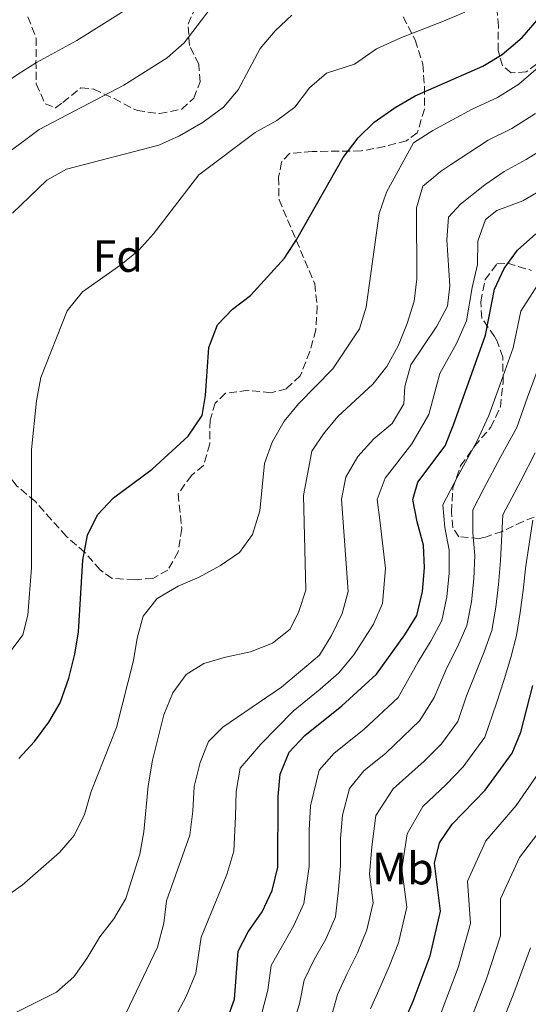
# Model space of a CAD drawing. Units: metres. Extents: x 613464 to 616896, y 4777959 to 4780329.
# Drawn here: x 615823 to 615935, y 4778393 to 4778611 of the extents above; entities that cross this region are included whole.
import ezdxf
from ezdxf.enums import TextEntityAlignment as Align

# ---------------------------------------------------------------- set-up
doc = ezdxf.new("R2010")
doc.units = ezdxf.units.M
doc.header["$MEASUREMENT"] = 0
doc.linetypes.add('DGN Style 3', pattern=[2.435890702152634, 1.739921930109024, -0.6959687720436097])
for name, color, linetype, lineweight in [('Curva de nivel directora', 30, 'Continuous', 30), ('Curva de nivel intermedia', 30, 'Continuous', 0), ('Etiqueta de uso rústico', 92, 'Continuous', 0), ('Etiqueta de zona arbolada', 92, 'Continuous', 0), ('Zona arbolada', 92, 'DGN Style 3', 0)]:
    doc.layers.add(name, color=color, linetype=linetype, lineweight=lineweight)
doc.styles.add('Style-Arial', font='arial.ttf')

msp = doc.modelspace()

# ---------------------------------------------------------------- linework, layer by layer
at = {"layer": 'Curva de nivel directora', "color": 30, "linetype": 'Continuous', "lineweight": 30, "flags": 128}
for points, elevation in [([(615839.7599999988, 4778501.330000001), (615843.269999998, 4778505.100000001), (615851.8399999999, 4778511.480000001), (615859.7900000005, 4778518.760000001), (615862.9499999988, 4778523.28), (615863.6199999994, 4778527.730000001), (615864.3700000005, 4778538.390000001), (615866.3099999982, 4778543.380000002), (615869.6199999986, 4778546.83), (615873.5799999993, 4778549.890000001), (615881.1199999986, 4778558.110000002), (615883.85, 4778562.300000002), (615894.0899999995, 4778580.36), (615897.3999999998, 4778584.740000002), (615901.0000000005, 4778588.199999999), (615905.5899999995, 4778591.440000001), (615910.0099999983, 4778594.02), (615925.0499999989, 4778600.550000001), (615929.3099999991, 4778603.15), (615933.7300000002, 4778606.930000001), (615937.0000000005, 4778610.760000001)], 425), ([(615868.3899999993, 4778389.520000001), (615870.079999999, 4778394.220000001), (615870.8899999983, 4778404.850000001), (615873.0599999985, 4778409.120000001), (615876.199999999, 4778413.52), (615878.4400000009, 4778418.260000001), (615879.659999999, 4778423.41), (615879.7100000004, 4778439.020000001), (615880.1799999998, 4778444.000000001), (615882.1699999992, 4778448.890000002), (615885.6200000002, 4778452.57), (615893.7999999988, 4778459.130000001), (615901.4599999987, 4778466.100000001), (615907.7399999995, 4778474.79), (615910.3799999993, 4778479.110000002), (615911.6399999999, 4778484.42), (615912.0800000003, 4778489.640000001), (615911.9199999993, 4778494.640000001), (615910.4499999986, 4778499.770000001), (615909.4899999998, 4778504.720000002), (615910.6499999998, 4778508.590000001), (615916.6600000003, 4778516.600000001), (615918.5499999989, 4778521.230000001), (615925.5699999996, 4778541.07), (615927.6199999994, 4778551.27), (615929.7200000003, 4778555.810000001), (615932.72, 4778559.87), (615936.7199999987, 4778563.520000001)], 400), ([(615822.3600000001, 4778447.430000001), (615825.7899999989, 4778451.210000002), (615828.9599999984, 4778455.470000002), (615831.5299999989, 4778459.760000001), (615833.4199999998, 4778465.210000004), (615834.7699999998, 4778470.53), (615835.5399999988, 4778475.470000002), (615836.4999999999, 4778491.34), (615837.5700000006, 4778496.850000001), (615839.7599999988, 4778501.330000001)], 425), ([(615905.4899999987, 4778384.27), (615909.5700000002, 4778393.79), (615913.3299999997, 4778403.780000002), (615915.6499999999, 4778413.680000001), (615914.2899999986, 4778424.279999999), (615915.4399999997, 4778428.770000001), (615918.2499999994, 4778432.9), (615925.5000000005, 4778440.449999999), (615931.4799999994, 4778448.660000001), (615933.3899999983, 4778453.279999999), (615936.0899999985, 4778463.59)], 375)]:
    msp.add_lwpolyline(points, dxfattribs=dict(at, elevation=elevation))
at = {"layer": 'Curva de nivel intermedia', "color": 30, "linetype": 'Continuous', "lineweight": 0, "flags": 128}
for points, elevation in [([(615709.0099999997, 4778535.16), (615714.020000001, 4778534.84), (615724.9000000019, 4778535.009999998), (615730.3400000001, 4778535.560000001), (615740.8299999996, 4778537.930000001), (615745.5500000004, 4778539.55), (615754.6699999999, 4778544.079999999), (615759.0399999997, 4778545.06), (615761.2999999995, 4778543.140000001), (615763.5599999992, 4778542.039999999), (615766.9000000008, 4778543.06), (615771.4500000017, 4778545.640000002), (615783.9400000018, 4778555.279999999), (615795.3600000015, 4778566.599999998), (615804.8200000006, 4778579.58), (615809.5200000012, 4778588.680000001), (615813.3500000001, 4778592.27), (615817.2999999997, 4778595.499999999), (615822.0600000008, 4778598.720000001), (615826.2900000018, 4778601.38), (615835.2100000002, 4778606.269999998), (615852.990000001, 4778617.489999998)], 445), ([(615817.9900000005, 4778579.989999999), (615826.8200000015, 4778586.560000001), (615845.6100000005, 4778596.399999999), (615855.2000000017, 4778602.430000001), (615858.9500000001, 4778605.74), (615865.66, 4778614.480000001)], 440.0000000000001), ([(615820.6200000012, 4778471.33), (615823.2600000009, 4778474.770000001), (615824.3200000003, 4778479.16), (615825.1699999997, 4778489.599999999), (615825.1500000019, 4778515.800000002), (615826.2900000018, 4778526.539999999), (615827.2500000007, 4778531.710000002), (615833.0599999999, 4778546.48), (615836.4599999996, 4778550.659999999), (615844.9100000008, 4778556.649999999), (615848.8100000012, 4778559.81), (615852.1799999997, 4778563.5), (615862.2100000011, 4778576.539999999), (615874.6200000008, 4778585.890000001), (615879.4199999998, 4778588.55), (615883.4499999998, 4778591.509999999), (615886.6399999994, 4778595.749999999), (615890.4100000003, 4778599.039999999), (615896.6300000007, 4778601.039999999), (615901.5000000012, 4778604.399999999), (615906.9900000008, 4778606.890000001), (615916.3400000005, 4778610.499999999), (615921.0299999999, 4778612.539999999)], 430.0000000000001), ([(615820.9400000008, 4778568.06), (615828.5200000004, 4778575.38), (615832.9200000013, 4778577.77), (615853.350000001, 4778583.13), (615857.9300000007, 4778585.140000002), (615863.1200000008, 4778588.159999998), (615867.6100000015, 4778591.529999999), (615870.8700000002, 4778595.32), (615875.7699999998, 4778604.470000001), (615879.0900000012, 4778608.409999999), (615882.7200000011, 4778611.850000001)], 435), ([(615813.8799999999, 4778413.059999999), (615823.0900000011, 4778419.420000001), (615831.3299999998, 4778426.680000001), (615834.6100000012, 4778430.449999999), (615836.8900000011, 4778435.050000001), (615838.3200000015, 4778440.149999999), (615843.99, 4778454.329999999), (615847.7100000016, 4778469.150000001), (615848.5300000019, 4778474.050000001), (615849.8799999997, 4778478.930000001), (615852.9599999997, 4778482.869999998), (615857.6300000013, 4778485.57), (615862.2800000005, 4778487.550000001), (615866.9699999999, 4778490.130000001), (615871.1699999998, 4778493.01), (615874.050000001, 4778497.029999998), (615875.6900000017, 4778502.259999999), (615876.730000001, 4778512.690000001), (615878.3800000005, 4778517.429999999), (615881.0500000014, 4778522.039999997), (615884.2600000012, 4778525.869999998), (615891.8600000008, 4778533.600000001), (615897.7400000016, 4778542.480000001), (615899.2000000011, 4778547.269999999), (615902.1100000015, 4778567.99), (615903.6800000004, 4778572.74), (615909.6799999997, 4778583.619999999), (615913.9500000011, 4778586.38), (615922.6900000006, 4778591.100000001), (615928.2300000017, 4778593.669999998), (615933.0100000005, 4778596.619999999), (615938.9000000004, 4778601.67)], 420), ([(615816.7200000008, 4778388.820000002), (615830.6799999995, 4778395.810000001), (615834.5300000008, 4778399.17), (615837.4299999997, 4778403.24), (615840.2599999994, 4778408.039999999), (615843.3799999999, 4778411.98), (615846.0500000007, 4778416.49), (615849.150000001, 4778426.31), (615850.0100000015, 4778431.230000001), (615851.0000000017, 4778441.41), (615851.9200000004, 4778447.069999999), (615854.4700000007, 4778457.079999999), (615856.4600000001, 4778461.970000001), (615859.3600000013, 4778466.04), (615863.2900000007, 4778468.429999999), (615868.0800000008, 4778469.849999999), (615873.5800000015, 4778471.04), (615878.4699999999, 4778472.989999998), (615882.4000000015, 4778476.08), (615884.3300000007, 4778479.929999999), (615885.8500000006, 4778484.699999999), (615885.3299999996, 4778505.59), (615887.2100000016, 4778515.439999999), (615889.7400000019, 4778519.269999999), (615892.9200000003, 4778523.130000001), (615900.6600000008, 4778530.25), (615903.8100000002, 4778534.140000002), (615906.3499999993, 4778538.84), (615908.2900000017, 4778543.63), (615909.8300000017, 4778548.569999999), (615910.4000000017, 4778553.539999999), (615910.3600000015, 4778569.210000001), (615911.7400000006, 4778574.029999998), (615914.1299999999, 4778575.970000001), (615915.6699999999, 4778577.3), (615917.8899999995, 4778578.739999999), (615926.2000000001, 4778584.210000002), (615931.4100000003, 4778586.8), (615936.7000000008, 4778590.079999999)], 415.0000000000002), ([(615846.0500000007, 4778391.080000001), (615853, 4778405.75), (615854.4400000017, 4778411.019999999), (615855.0099999994, 4778415.989999999), (615860.1500000004, 4778430.470000002), (615860.85, 4778435.82), (615861.1400000005, 4778441.279999998), (615862.4800000016, 4778446.550000001), (615864.2899999999, 4778451.210000002), (615867.4999999995, 4778454.400000001), (615880.4500000002, 4778463.259999999), (615888.8500000001, 4778470.3), (615891.5000000009, 4778474.660000001), (615893.8700000002, 4778479.490000002), (615895.2200000003, 4778484.369999998), (615893.7600000007, 4778504.8), (615894.6700000004, 4778509.710000001), (615897.3500000006, 4778514.25), (615900.9000000021, 4778518.169999998), (615904.9500000001, 4778521.579999999), (615907.5400000006, 4778525.859999999), (615907.7199999995, 4778529.74), (615909.1200000009, 4778534.539999999), (615914.8200000006, 4778543.06), (615917.180000001, 4778547.470000001), (615917.6799999995, 4778552.009999999), (615917.0700000015, 4778562.17), (615917.4300000013, 4778567.159999999), (615920.070000001, 4778570.060000001), (615925.4700000013, 4778574.33), (615929.7100000014, 4778577.31), (615934.5900000008, 4778579.929999999), (615940.4, 4778583.55)], 410), ([(615862.6700000016, 4778407.939999999), (615866.4400000002, 4778417.109999999), (615868.4000000004, 4778421.83), (615869.9100000013, 4778426.939999999), (615870.2700000012, 4778434.609999998), (615870.420000001, 4778440.149999999), (615871.3300000007, 4778445.279999999), (615875.9000000017, 4778450.609999998), (615883.0300000019, 4778457.92), (615889.04, 4778462.800000001), (615893.1700000007, 4778466.399999999), (615896.480000001, 4778470.38), (615900.8100000005, 4778477.140000001), (615902.7999999998, 4778481.739999999), (615903.4800000016, 4778489.5), (615902.3000000013, 4778499.55), (615901.6200000019, 4778504.76), (615903.4200000013, 4778509.489999999), (615909.2999999997, 4778517.08), (615913.0500000003, 4778523.550000001), (615915.5000000001, 4778532.599999999), (615919.1900000004, 4778539.220000001), (615921.3699999996, 4778544.269999999), (615922.6500000005, 4778551.640000001), (615923.8000000016, 4778556.739999998), (615923.9300000012, 4778561.849999999), (615925.5700000018, 4778566.689999999), (615928.130000001, 4778568.67), (615933.88, 4778570.800000001), (615937.7800000004, 4778573.050000001)], 405.0000000000002), ([(615874.9400000006, 4778386.659999999), (615877.4700000007, 4778396.219999999), (615878.2100000005, 4778401.65), (615883.2300000008, 4778410.509999999), (615885.4200000013, 4778415.359999999), (615886.5900000003, 4778423.58), (615886.6100000005, 4778431.58), (615886.8600000008, 4778436.970000001), (615888.8300000001, 4778444.869999998), (615892.1500000014, 4778448.640000001), (615898.6900000017, 4778453.88), (615906.2599999999, 4778460.970000001), (615910.7300000002, 4778468.84), (615913.6000000002, 4778473.539999999), (615915.9100000013, 4778478.009999999), (615917.0600000003, 4778483.239999999), (615917.5499999998, 4778488.409999999), (615917.5800000011, 4778493.499999999), (615916.64, 4778498.579999999), (615916.1300000005, 4778503.589999998), (615919.4600000009, 4778509.880000001), (615923.7600000014, 4778517.730000001), (615926.3699999999, 4778523.300000001), (615928.4000000015, 4778529), (615931.7499999999, 4778538.259999998), (615933.3900000005, 4778546.42), (615938.5500000016, 4778554.439999999)], 395.0000000000002), ([(615881.4900000019, 4778383.800000001), (615884.4700000014, 4778393.230000001), (615885.5199999998, 4778398.449999998), (615887.660000001, 4778402.980000001), (615890.2500000015, 4778407.5), (615892.4000000019, 4778412.470000002), (615893.0700000002, 4778418.41), (615893.5100000004, 4778423.759999999), (615893.5300000005, 4778429.760000001), (615893.9999999999, 4778434.92), (615895.4800000018, 4778440.84), (615898.6700000014, 4778444.699999998), (615903.5799999998, 4778448.640000001), (615911.07, 4778455.840000001), (615914.2300000006, 4778460.970000001), (615917.0700000015, 4778467.529999998), (615919.4600000009, 4778472.279999998), (615921.4400000012, 4778476.9), (615922.4800000006, 4778482.07), (615923.0199999993, 4778487.180000001), (615923.2300000016, 4778492.369999998), (615922.8300000015, 4778497.390000001), (615922.78, 4778502.46), (615925.27, 4778507.180000001), (615928.9699999993, 4778514.220000002), (615932.520000001, 4778520.649999999), (615934.9000000015, 4778527.349999999), (615937.9300000002, 4778535.449999998)], 390.0000000000002), ([(615891.480000001, 4778390.24), (615892.8300000009, 4778395.260000001), (615894.97, 4778399.919999998), (615897.2800000012, 4778404.489999999), (615899.370000001, 4778409.57), (615900.7700000004, 4778415.509999999), (615899.9500000001, 4778421.869999998), (615900.4500000007, 4778427.930000001), (615901.3400000002, 4778434.859999998), (615905.2000000004, 4778440.769999999), (615912.0300000011, 4778446.899999999), (615915.8800000001, 4778450.710000001), (615919.4699999997, 4778455.640000001), (615921.3800000009, 4778461.31), (615923.4100000004, 4778466.220000001), (615925.3200000015, 4778471.02), (615926.9700000011, 4778475.800000001), (615927.8899999997, 4778480.890000001), (615928.490000001, 4778485.949999998), (615928.8900000011, 4778491.230000001), (615929.4200000009, 4778501.329999999), (615933.4199999997, 4778508.859999999), (615936.5800000001, 4778515.050000001)], 385), ([(615916.8700000005, 4778441.71), (615920.6900000002, 4778445.579999999), (615925.4700000013, 4778452.15), (615928.0199999993, 4778459.720000001), (615929.7500000016, 4778464.899999999), (615931.1799999999, 4778469.759999999), (615932.5000000009, 4778474.689999999), (615933.3100000002, 4778479.720000001), (615933.9600000004, 4778484.720000002), (615934.5500000005, 4778490.099999999), (615936.0700000006, 4778500.2)], 380.0000000000002), ([(615915.7700000006, 4778391.26), (615919.5900000005, 4778401.239999999), (615922.2900000006, 4778410.980000001), (615921.62, 4778420.359999999), (615925.7000000015, 4778429.230000001), (615932.4200000004, 4778437.05), (615938.1100000013, 4778445.4)], 370.0000000000002), ([(615900.1500000011, 4778392.06), (615902.27, 4778396.850000001), (615904.2999999997, 4778401.470000001), (615906.3499999993, 4778406.680000001), (615908.2100000011, 4778414.600000001), (615907.1200000005, 4778423.07), (615908.3000000007, 4778430.82), (615911.7300000016, 4778436.84), (615916.8700000005, 4778441.71)], 380.0000000000002), ([(615921.9800000021, 4778388.74), (615925.8600000001, 4778398.699999998), (615928.9300000013, 4778408.27), (615928.9500000014, 4778416.439999999), (615933.1500000014, 4778425.560000001), (615939.3300000017, 4778433.640000001)], 365.0000000000002), ([(615856.9400000006, 4778390.220000001), (615859.3600000013, 4778394.82), (615861.5400000006, 4778399.99), (615862.6700000016, 4778407.939999999)], 405.0000000000002), ([(615928.1900000015, 4778386.21), (615932.1200000009, 4778396.159999999), (615935.570000002, 4778405.569999999)], 360)]:
    msp.add_lwpolyline(points, dxfattribs=dict(at, elevation=elevation))
at = {"layer": 'Zona arbolada', "color": 92, "linetype": 'DGN Style 3', "lineweight": 0, "extrusion": (-0.05609638981919256, 0.06399728980922098, 0.9963721904721788), "elevation": 271709.7730617461, "flags": 128}
msp.add_lwpolyline([(-3612908.646773472, -3175905.537904578), (-3612908.646773472, -3175910.943142778)], dxfattribs=at)
at = {"layer": 'Zona arbolada', "color": 92, "linetype": 'DGN Style 3', "lineweight": 0}
for points in [[(615938.8700000001, 4778602.480000001, 428.8500000000058), (615934.6299999999, 4778599.34, 428.8500000000058), (615931.3099999996, 4778599.07, 428.8500000000058), (615929.3899999997, 4778600.710000001, 429.3099999999977), (615928.3899999997, 4778604.01, 432.9199999999983), (615928.4500000002, 4778609.369999999, 437.0099999999948), (615928.0300000003, 4778614.470000001, 437.4600000000065), (615926.9900000002, 4778617.949999999, 441.1100000000006), (615926.7800000003, 4778619.57, 442), (615926.6500000004, 4778630.380000001, 443.8099999999977)], [(615938.8700000001, 4778602.480000001, 428.8500000000058), (615934.6299999999, 4778599.34, 428.8500000000058), (615931.3099999996, 4778599.07, 428.8500000000058), (615929.3899999997, 4778600.710000001, 429.3099999999977), (615928.3899999997, 4778604.01, 432.9199999999983), (615928.4500000002, 4778609.369999999, 437.0099999999948), (615928.0300000003, 4778614.470000001, 437.4600000000065)], [(615907.3600000005, 4778611.51, 438.5899999999965), (615910.0499999998, 4778606.390000001, 438.0200000000041), (615911.7199999997, 4778601.01, 437.5299999999989), (615912.1299999999, 4778596.02, 436.6199999999953), (615912.1100000005, 4778591.09, 435.7899999999936), (615910.5099999999, 4778585.83, 435.2599999999948), (615908.1200000001, 4778584.09, 434.8099999999977), (615903.29, 4778582.779999999, 434.8099999999977), (615898.0999999996, 4778581.83, 434.8099999999977), (615887.2300000006, 4778581.699999999, 434.8099999999977), (615882.25, 4778581.279999999, 434.8099999999977), (615880.4900000002, 4778579.359999999, 434.3500000000058), (615879.8099999996, 4778576.02, 433.8999999999942), (615879.9199999999, 4778571.039999999, 433.4499999999971), (615887.8200000003, 4778552.470000001, 433.4499999999971), (615888.3600000005, 4778547.5, 433.4499999999971), (615888.0599999996, 4778542.26, 433.4499999999971), (615886.7199999997, 4778537.439999999, 433.4499999999971), (615884.6200000001, 4778532.119999999, 433.4499999999971), (615881.5599999996, 4778529.230000001, 433.4499999999971), (615878.1299999999, 4778528.350000001, 433.4499999999971), (615873.0099999999, 4778528.890000001, 433.4499999999971), (615868.0700000003, 4778528.230000001, 433.4499999999971), (615865.7999999998, 4778526.07, 433.4499999999971), (615864.6600000003, 4778522.25, 433.4499999999971), (615864.5999999996, 4778517.02, 433.4499999999971), (615863.2400000002, 4778512.220000001, 433.4499999999971), (615860.5199999996, 4778510.08, 433.4499999999971), (615857.6100000005, 4778506.01, 433.8899999999995), (615858.4100000003, 4778498.289999999, 434.3500000000058), (615857.6399999997, 4778493.17, 434.3500000000058), (615855.3099999996, 4778489.109999999, 434.3500000000058), (615852.0099999999, 4778487.279999999, 435.7100000000065), (615847.9699999997, 4778487, 438.429999999993), (615842.9800000006, 4778487.289999999, 438.429999999993), (615840.3399999999, 4778489.16, 439.3399999999965), (615836.9600000001, 4778493.039999999, 443.8699999999953), (615832.8799999999, 4778496.560000001, 445.679999999993), (615829.5599999996, 4778500.27, 446.1399999999995), (615826.0099999999, 4778504.32, 445.679999999993), (615821.9299999997, 4778507.720000001, 445.679999999993)], [(615824.3700000001, 4778611.480000001, 456.1100000000006), (615826.1900000004, 4778606.800000001, 455.7400000000052), (615826.1500000004, 4778601.76, 453.3899999999995), (615826.2100000001, 4778596.65, 451.5800000000018), (615828.1699999999, 4778592.279999999, 451.1199999999953), (615830.4400000004, 4778591.350000001, 448.8600000000006), (615832.0899999999, 4778592.560000001, 447.5), (615836.0899999999, 4778595.82, 446.1399999999995), (615838.9400000004, 4778595.5, 446.1399999999995), (615843.4100000003, 4778593.390000001, 445.3500000000058), (615848.5099999999, 4778590.74, 443.8699999999953), (615853.5, 4778590.09, 442.5099999999948), (615858.3799999999, 4778591.050000001, 442.0500000000029), (615861.0700000003, 4778593.51, 442.5099999999948), (615862.4500000002, 4778597.09, 443.4199999999983), (615862.1699999999, 4778601, 443.4199999999983), (615860.0999999996, 4778605.140000001, 445.679999999993), (615859.7999999998, 4778609.890000001, 446.5899999999965), (615861.3099999996, 4778613.230000001, 446.5899999999965)], [(615824.3700000001, 4778611.480000001, 456.1100000000006), (615826.1900000004, 4778606.800000001, 455.7400000000052), (615826.1500000004, 4778601.76, 453.3899999999995), (615826.2100000001, 4778596.65, 451.5800000000018), (615828.1699999999, 4778592.279999999, 451.1199999999953), (615830.4400000004, 4778591.350000001, 448.8600000000006), (615832.0899999999, 4778592.560000001, 447.5), (615836.0899999999, 4778595.82, 446.1399999999995), (615838.9400000004, 4778595.5, 446.1399999999995), (615843.4100000003, 4778593.390000001, 445.3500000000058), (615848.5099999999, 4778590.74, 443.8699999999953), (615853.5, 4778590.09, 442.5099999999948), (615858.3799999999, 4778591.050000001, 442.0500000000029), (615861.0700000003, 4778593.51, 442.5099999999948), (615862.4500000002, 4778597.09, 443.4199999999983), (615862.1699999999, 4778601, 443.4199999999983), (615860.0999999996, 4778605.140000001, 445.679999999993), (615859.7999999998, 4778609.890000001, 446.5899999999965), (615861.3099999996, 4778613.230000001, 446.5899999999965)], [(615907.3600000005, 4778611.51, 438.5899999999965), (615910.0499999998, 4778606.390000001, 438.0200000000041), (615911.7199999997, 4778601.01, 437.5299999999989), (615912.1299999999, 4778596.02, 436.6199999999953), (615912.1100000005, 4778591.09, 435.7899999999936), (615910.5099999999, 4778585.83, 435.2599999999948), (615908.1200000001, 4778584.09, 434.8099999999977), (615903.29, 4778582.779999999, 434.8099999999977), (615898.0999999996, 4778581.83, 434.8099999999977), (615887.2300000006, 4778581.699999999, 434.8099999999977), (615882.25, 4778581.279999999, 434.8099999999977), (615880.4900000002, 4778579.359999999, 434.3500000000058), (615879.8099999996, 4778576.02, 433.8999999999942), (615879.9199999999, 4778571.039999999, 433.4499999999971), (615887.8200000003, 4778552.470000001, 433.4499999999971), (615888.3600000005, 4778547.5, 433.4499999999971), (615888.0599999996, 4778542.26, 433.4499999999971), (615886.7199999997, 4778537.439999999, 433.4499999999971), (615884.6200000001, 4778532.119999999, 433.4499999999971), (615881.5599999996, 4778529.230000001, 433.4499999999971), (615878.1299999999, 4778528.350000001, 433.4499999999971), (615873.0099999999, 4778528.890000001, 433.4499999999971), (615868.0700000003, 4778528.230000001, 433.4499999999971), (615865.7999999998, 4778526.07, 433.4499999999971), (615864.6600000003, 4778522.25, 433.4499999999971), (615864.5999999996, 4778517.02, 433.4499999999971), (615863.2400000002, 4778512.220000001, 433.4499999999971), (615860.5199999996, 4778510.08, 433.4499999999971), (615857.6100000005, 4778506.01, 433.8899999999995), (615858.4100000003, 4778498.289999999, 434.3500000000058), (615857.6399999997, 4778493.17, 434.3500000000058), (615855.3099999996, 4778489.109999999, 434.3500000000058), (615852.0099999999, 4778487.279999999, 435.7100000000065), (615847.9699999997, 4778487, 438.429999999993), (615842.9800000006, 4778487.289999999, 438.429999999993), (615840.3399999999, 4778489.16, 439.3399999999965), (615836.9600000001, 4778493.039999999, 443.8699999999953), (615832.8799999999, 4778496.560000001, 445.679999999993), (615829.5599999996, 4778500.27, 446.1399999999995)], [(615938.6500000004, 4778501.720000001, 391.679999999993), (615933.9199999999, 4778499.880000001, 394.3999999999942), (615929.3200000003, 4778497.680000001, 393.0399999999936), (615925.2199999997, 4778496.310000001, 395.7899999999936), (615924.2199999997, 4778496.08, 396.2200000000012), (615919.7000000002, 4778496.5, 396.6699999999983), (615918.3700000001, 4778498.5, 397.5800000000018), (615918.0899999999, 4778501.939999999, 398.9400000000023), (615918.3899999997, 4778507.289999999, 399.3899999999995), (615920.1100000005, 4778512.189999999, 399.3899999999995), (615923.1500000004, 4778516.5, 399.3899999999995), (615926.7800000003, 4778520.699999999, 399.3899999999995), (615928.9000000004, 4778525.230000001, 398.9700000000012), (615929.4900000002, 4778530.600000001, 398.8300000000018), (615929.4500000002, 4778536.180000001, 402.5599999999977), (615928.1500000004, 4778539.75, 405.8399999999965), (615927.6100000005, 4778540.800000001, 406.6399999999995), (615924.7800000003, 4778544.83, 407.5399999999936), (615924.5499999998, 4778548.480000001, 407.5500000000029), (615925.5300000003, 4778553.359999999, 407.1600000000035), (615928.1299999999, 4778556.84, 405.2799999999988), (615930.5, 4778556.99, 403.4700000000012), (615935.75, 4778555.390000001, 400.75)], [(615938.6500000004, 4778501.720000001, 391.679999999993), (615933.9199999999, 4778499.880000001, 394.3999999999942), (615929.3200000003, 4778497.680000001, 393.0399999999936), (615925.2199999997, 4778496.310000001, 395.7899999999936), (615924.2199999997, 4778496.08, 396.2200000000012), (615919.7000000002, 4778496.5, 396.6699999999983), (615918.3700000001, 4778498.5, 397.5800000000018), (615918.0899999999, 4778501.939999999, 398.9400000000023), (615918.3899999997, 4778507.289999999, 399.3899999999995), (615920.1100000005, 4778512.189999999, 399.3899999999995), (615923.1500000004, 4778516.5, 399.3899999999995), (615926.7800000003, 4778520.699999999, 399.3899999999995), (615928.9000000004, 4778525.230000001, 398.9700000000012), (615929.4900000002, 4778530.600000001, 398.8300000000018), (615929.4500000002, 4778536.180000001, 402.5599999999977), (615928.1500000004, 4778539.75, 405.8399999999965), (615927.6100000005, 4778540.800000001, 406.6399999999995), (615924.7800000003, 4778544.83, 407.5399999999936), (615924.5499999998, 4778548.480000001, 407.5500000000029), (615925.5300000003, 4778553.359999999, 407.1600000000035), (615928.1299999999, 4778556.84, 405.2799999999988), (615930.5, 4778556.99, 403.4700000000012), (615935.75, 4778555.390000001, 400.75)], [(615826.0099999999, 4778504.32, 445.679999999993), (615821.9299999997, 4778507.720000001, 445.679999999993), (615818.0099999999, 4778513, 445.679999999993), (615816.75, 4778517.810000001, 446.1399999999995), (615815.9000000004, 4778525.109999999, 446.1399999999995), (615814.29, 4778529.84, 446.1399999999995), (615811.7599999999, 4778534.460000001, 446.1399999999995), (615808.0499999998, 4778538.42, 446.1399999999995), (615804.3870999999, 4778541.2312, 446.1399999999995)]]:
    msp.add_polyline3d(points, dxfattribs=at)

# ---------------------------------------------------------------- texts
at = {"layer": 'Etiqueta de uso rústico', "color": 92, "linetype": 'Continuous', "lineweight": 0, "style": 'Style-Arial'}
msp.add_text('Mb', height=7.000000000000002, dxfattribs=at).set_placement((615907.3302462422, 4778423.110009999, 380.8800000000047), align=Align.MIDDLE_CENTER)
at = {"layer": 'Etiqueta de zona arbolada', "color": 92, "linetype": 'Continuous', "lineweight": 0, "style": 'Style-Arial'}
msp.add_text('Fd', height=7.000000000000002, dxfattribs=at).set_placement((615844.2574413661, 4778558.59001, 430.5599999999977), align=Align.MIDDLE_CENTER)

doc.saveas('drawing.dxf')
